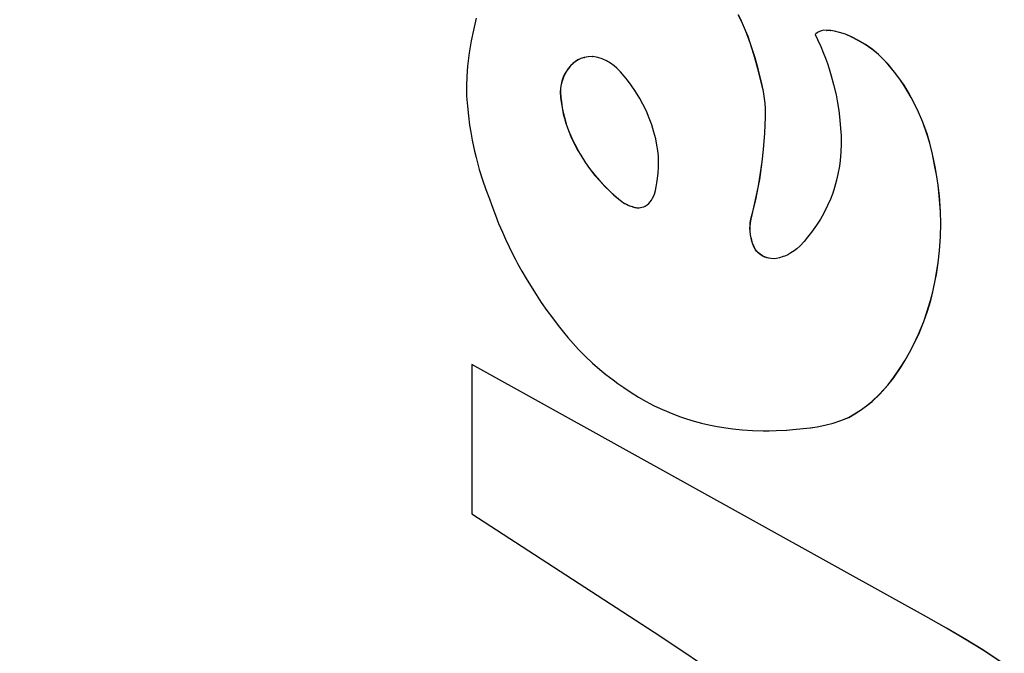
# Model space of a CAD drawing. Units: inches. Extents: x -0.2 to 21.2, y -0.2 to 15.7.
# Drawn here: x 8.2 to 8.4, y 11.6 to 11.8 of the extents above; entities that cross this region are included whole.
import ezdxf

# ---------------------------------------------------------------- set-up
doc = ezdxf.new("R2010")
doc.units = ezdxf.units.IN
doc.header["$LTSCALE"] = 0.5
doc.header["$MEASUREMENT"] = 0
doc.layers.add('PART', color=7, linetype='Continuous')
doc.styles.add('ROMANS', font='romans.shx', dxfattribs={"width": 0.75, "height": 0.15})
doc.dimstyles.new('DWYER_STANDARD', dxfattribs={"dimscale": 1.5, "dimtxt": 0.1, "dimasz": 0.15, "dimexe": 0.078, "dimexo": 0.05, "dimgap": 0.05, "dimtad": 0, "dimtih": 1, "dimtoh": 1, "dimdec": 6, "dimzin": 4, "dimdsep": 46, "dimlunit": 5, "dimtxsty": 'ROMANS', "dimcen": 0.062, "dimclrd": 256, "dimclre": 256, "dimclrt": 256, "dimadec": 3, "dimazin": 1, "dimtfac": 1, "dimtdec": 3, "dimtofl": 0, "dimtmove": 0, "dimatfit": 1, "dimfxl": 0, "dimfrac": 2, "dimtolj": 1, "dimtzin": 0, "dimarcsym": 0})

# ---------------------------------------------------------------- blocks, each defined once
blk = doc.blocks.new('*D66')
at = {"layer": 'PART', "lineweight": -2}
for p, q in [((8.08979, 13.28402), (6.50189, 13.28402)), ((6.61889, 13.05902), (6.61889, 10.73187)), ((6.61889, 7.64415), (6.61889, 10.07562)), ((8.26766, 7.41915), (6.50189, 7.41915))]:
    blk.add_line(p, q, dxfattribs=at)
at = {"layer": 'PART'}
for points in [[(6.65639, 13.05902), (6.58139, 13.05902), (6.61889, 13.28402)], [(6.58139, 7.64415), (6.65639, 7.64415), (6.61889, 7.41915)]]:
    blk.add_solid(points, dxfattribs=at)
at = {"layer": 'PART', "insert": (6.61889, 10.40374), "char_height": 0.15, "attachment_point": 5, "style": 'ROMANS'}
blk.add_mtext('\\A1;5 55/64\\P [148.97]', dxfattribs=at)

msp = doc.modelspace()

# ---------------------------------------------------------------- linework, layer by layer
at = {"layer": 'PART'}
for p, q in [((8.3287021, 11.7700278), (8.3281067, 11.7673816)), ((8.3867195, 11.7693183), (8.3860369, 11.7707472)), ((8.3867544, 11.7693183), (8.3860718, 11.7707472)), ((8.3281067, 11.7673816), (8.3276299, 11.7650406)), ((8.3875936, 11.767321), (8.3867195, 11.7693183)), ((8.3867195, 11.7693183), (8.3867544, 11.7693183)), ((8.3876285, 11.767321), (8.3867544, 11.7693183)), ((8.404759, 11.7673525), (8.4042453, 11.7672624)), ((8.405343, 11.7673467), (8.4047572, 11.7673522)), ((8.4053779, 11.7673467), (8.404759, 11.7673525)), ((8.4062202, 11.7672775), (8.405343, 11.7673467)), ((8.405343, 11.7673467), (8.4053779, 11.7673467)), ((8.4062551, 11.7672775), (8.4053779, 11.7673467)), ((8.3881351, 11.765967), (8.3875936, 11.767321)), ((8.3875936, 11.767321), (8.3876285, 11.767321)), ((8.38817, 11.765967), (8.3876285, 11.767321)), ((8.3887105, 11.7644052), (8.3881351, 11.765967)), ((8.3881351, 11.765967), (8.38817, 11.765967)), ((8.3887454, 11.7644052), (8.38817, 11.765967)), ((8.4029371, 11.7664855), (8.4028642, 11.7664066)), ((8.4028642, 11.7664066), (8.4033762, 11.7653518)), ((8.4030351, 11.7665829), (8.4029371, 11.7664855)), ((8.4032589, 11.7667738), (8.4030351, 11.7665829)), ((8.4035143, 11.7669485), (8.4032589, 11.7667738)), ((8.4033762, 11.7653518), (8.404063, 11.7638372)), ((8.4037819, 11.767092), (8.4035143, 11.7669485)), ((8.4042453, 11.7672624), (8.4037819, 11.767092)), ((8.4070642, 11.7671557), (8.4062202, 11.7672775)), ((8.4062202, 11.7672775), (8.4062551, 11.7672775)), ((8.4070991, 11.7671557), (8.4062551, 11.7672775)), ((8.4081708, 11.7669111), (8.4070642, 11.7671557)), ((8.4070642, 11.7671557), (8.4070991, 11.7671557)), ((8.4082057, 11.7669111), (8.4070991, 11.7671557)), ((8.409479, 11.7664903), (8.4081708, 11.7669111)), ((8.4081708, 11.7669111), (8.4082057, 11.7669111)), ((8.4095139, 11.7664903), (8.4082057, 11.7669111)), ((8.4108969, 11.765856), (8.409479, 11.7664903)), ((8.409479, 11.7664903), (8.4095139, 11.7664903)), ((8.4109318, 11.765856), (8.4095139, 11.7664903)), ((8.412133, 11.7652325), (8.4108969, 11.765856)), ((8.4108969, 11.765856), (8.4109318, 11.765856)), ((8.4121679, 11.7652325), (8.4109318, 11.765856)), ((8.4137946, 11.7642544), (8.412133, 11.7652325)), ((8.412133, 11.7652325), (8.4121679, 11.7652325)), ((8.4138295, 11.7642544), (8.4121679, 11.7652325)), ((8.3276299, 11.7650406), (8.3272012, 11.7624116)), ((8.3896921, 11.7613406), (8.3887105, 11.7644052)), ((8.3887105, 11.7644052), (8.3887454, 11.7644052)), ((8.389727, 11.7613406), (8.3887454, 11.7644052)), ((8.404063, 11.7638372), (8.4046265, 11.7624927)), ((8.4152682, 11.763228), (8.4137946, 11.7642544)), ((8.4137946, 11.7642544), (8.4138295, 11.7642544)), ((8.4153031, 11.763228), (8.4138295, 11.7642544)), ((8.4167049, 11.7620584), (8.4152682, 11.763228)), ((8.4152682, 11.763228), (8.4153031, 11.763228)), ((8.4167398, 11.7620584), (8.4153031, 11.763228)), ((8.3272012, 11.7624116), (8.3268577, 11.7595221)), ((8.3515971, 11.7611635), (8.3509815, 11.7608769)), ((8.351632, 11.7611635), (8.3510164, 11.7608769)), ((8.3523724, 11.7614168), (8.3515971, 11.7611635)), ((8.3515971, 11.7611635), (8.351632, 11.7611635)), ((8.3524073, 11.7614168), (8.351632, 11.7611635)), ((8.353211, 11.7615708), (8.3523724, 11.7614168)), ((8.3523724, 11.7614168), (8.3524073, 11.7614168)), ((8.3532459, 11.7615708), (8.3524073, 11.7614168)), ((8.3541865, 11.7616047), (8.353211, 11.7615708)), ((8.353211, 11.7615708), (8.3532459, 11.7615708)), ((8.3542214, 11.7616047), (8.3532459, 11.7615708)), ((8.3541865, 11.7616047), (8.3542214, 11.7616047)), ((8.3553096, 11.7614043), (8.3542214, 11.7616047)), ((8.3562664, 11.7610951), (8.3553096, 11.7614043)), ((8.3572182, 11.7606741), (8.3562664, 11.7610951)), ((8.3903322, 11.7589312), (8.3896921, 11.7613406)), ((8.3896921, 11.7613406), (8.389727, 11.7613406)), ((8.3903671, 11.7589312), (8.389727, 11.7613406)), ((8.4046265, 11.7624927), (8.4051096, 11.7612512)), ((8.4051096, 11.7612512), (8.4055294, 11.7600918)), ((8.4177863, 11.7609784), (8.4167049, 11.7620584)), ((8.4167049, 11.7620584), (8.4167398, 11.7620584)), ((8.4178212, 11.7609784), (8.4167398, 11.7620584)), ((8.4187664, 11.7599186), (8.4177863, 11.7609784)), ((8.4177863, 11.7609784), (8.4178212, 11.7609784)), ((8.4188013, 11.7599186), (8.4178212, 11.7609784)), ((8.3268577, 11.7595221), (8.3266826, 11.7572917)), ((8.3488546, 11.7590151), (8.3484486, 11.7584295)), ((8.3488895, 11.7590151), (8.3484835, 11.7584295)), ((8.3493498, 11.7596122), (8.3488546, 11.7590151)), ((8.3488546, 11.7590151), (8.3488895, 11.7590151)), ((8.3493847, 11.7596122), (8.3488895, 11.7590151)), ((8.3498708, 11.7601196), (8.3493498, 11.7596122)), ((8.3493498, 11.7596122), (8.3493847, 11.7596122)), ((8.3499057, 11.7601196), (8.3493847, 11.7596122)), ((8.3504245, 11.7605411), (8.3498708, 11.7601196)), ((8.3498708, 11.7601196), (8.3499057, 11.7601196)), ((8.3504594, 11.7605411), (8.3499057, 11.7601196)), ((8.3509815, 11.7608769), (8.3504245, 11.7605411)), ((8.3504245, 11.7605411), (8.3504594, 11.7605411)), ((8.3510164, 11.7608769), (8.3504594, 11.7605411)), ((8.3509815, 11.7608769), (8.3510164, 11.7608769)), ((8.3580824, 11.7601794), (8.3572182, 11.7606741)), ((8.358869, 11.7596185), (8.3580824, 11.7601794)), ((8.3594914, 11.7590833), (8.358869, 11.7596185)), ((8.3602701, 11.7582669), (8.3594914, 11.7590833)), ((8.3911533, 11.7556939), (8.3903322, 11.7589312)), ((8.3903322, 11.7589312), (8.3903671, 11.7589312)), ((8.3911882, 11.7556939), (8.3903671, 11.7589312)), ((8.4055294, 11.7600918), (8.4059192, 11.7589336)), ((8.4059192, 11.7589336), (8.4063849, 11.7574215)), ((8.4201896, 11.7582202), (8.4187664, 11.7599186)), ((8.4187664, 11.7599186), (8.4188013, 11.7599186)), ((8.4202245, 11.7582202), (8.4188013, 11.7599186)), ((8.3266826, 11.7572917), (8.3265885, 11.7551797)), ((8.3477628, 11.7571071), (8.3474637, 11.7562616)), ((8.3477977, 11.7571071), (8.3474986, 11.7562616)), ((8.3480554, 11.757741), (8.3477628, 11.7571071)), ((8.3477628, 11.7571071), (8.3477977, 11.7571071)), ((8.3480903, 11.757741), (8.3477977, 11.7571071)), ((8.3484486, 11.7584295), (8.3480554, 11.757741)), ((8.3480554, 11.757741), (8.3480903, 11.757741)), ((8.3484835, 11.7584295), (8.3480903, 11.757741)), ((8.3484486, 11.7584295), (8.3484835, 11.7584295)), ((8.3611118, 11.7573125), (8.3602701, 11.7582669)), ((8.3617844, 11.7564922), (8.3611118, 11.7573125)), ((8.4063849, 11.7574215), (8.4069002, 11.7555303)), ((8.4213689, 11.7566414), (8.4201896, 11.7582202)), ((8.4201896, 11.7582202), (8.4202245, 11.7582202)), ((8.4214038, 11.7566414), (8.4202245, 11.7582202)), ((8.4222504, 11.755337), (8.4213689, 11.7566414)), ((8.4213689, 11.7566414), (8.4214038, 11.7566414)), ((8.4222853, 11.755337), (8.4214038, 11.7566414)), ((8.3265885, 11.7551797), (8.3266346, 11.7529855)), ((8.3471521, 11.7546813), (8.3471079, 11.7538087)), ((8.347187, 11.7546813), (8.3471428, 11.7538087)), ((8.3472827, 11.7555373), (8.3471521, 11.7546813)), ((8.3471521, 11.7546813), (8.347187, 11.7546813)), ((8.3473176, 11.7555373), (8.347187, 11.7546813)), ((8.3474637, 11.7562616), (8.3472827, 11.7555373)), ((8.3472827, 11.7555373), (8.3473176, 11.7555373)), ((8.3474986, 11.7562616), (8.3473176, 11.7555373)), ((8.3474637, 11.7562616), (8.3474986, 11.7562616)), ((8.3626303, 11.7553771), (8.3617844, 11.7564922)), ((8.3635883, 11.7539807), (8.3626303, 11.7553771)), ((8.3915307, 11.7540046), (8.3911533, 11.7556939)), ((8.3911533, 11.7556939), (8.3911882, 11.7556939)), ((8.3915656, 11.7540046), (8.3911882, 11.7556939)), ((8.4069002, 11.7555303), (8.4074307, 11.7532237)), ((8.4231487, 11.7538725), (8.4222504, 11.755337)), ((8.4222504, 11.755337), (8.4222853, 11.755337)), ((8.4231836, 11.7538725), (8.4222853, 11.755337)), ((8.3266346, 11.7529855), (8.3268015, 11.7507605)), ((8.3471079, 11.7538087), (8.3471428, 11.7538087)), ((8.3471079, 11.7538087), (8.3471842, 11.7526635)), ((8.3471428, 11.7538087), (8.3472191, 11.7526635)), ((8.3471842, 11.7526635), (8.3472191, 11.7526635)), ((8.3471842, 11.7526635), (8.3473183, 11.7517449)), ((8.3472191, 11.7526635), (8.3473532, 11.7517449)), ((8.3645134, 11.7524647), (8.3635883, 11.7539807)), ((8.3651845, 11.7512333), (8.3645134, 11.7524647)), ((8.3919137, 11.7514455), (8.3915307, 11.7540046)), ((8.3915307, 11.7540046), (8.3915656, 11.7540046)), ((8.3919486, 11.7514455), (8.3915656, 11.7540046)), ((8.4074307, 11.7532237), (8.4077553, 11.7515183)), ((8.4238321, 11.7526617), (8.4231487, 11.7538725)), ((8.4231487, 11.7538725), (8.4231836, 11.7538725)), ((8.423867, 11.7526617), (8.4231836, 11.7538725)), ((8.424576, 11.7512644), (8.4238321, 11.7526617)), ((8.4238321, 11.7526617), (8.423867, 11.7526617)), ((8.4246109, 11.7512644), (8.423867, 11.7526617)), ((8.3268015, 11.7507605), (8.3270188, 11.7486865)), ((8.3473183, 11.7517449), (8.3473532, 11.7517449)), ((8.3473183, 11.7517449), (8.347513, 11.7504373)), ((8.3473532, 11.7517449), (8.3475479, 11.7504373)), ((8.347513, 11.7504373), (8.3475479, 11.7504373)), ((8.347513, 11.7504373), (8.3477793, 11.7491124)), ((8.3475479, 11.7504373), (8.3478142, 11.7491124)), ((8.3659405, 11.7496708), (8.3651845, 11.7512333)), ((8.3919869, 11.7502139), (8.3919137, 11.7514455)), ((8.3919137, 11.7514455), (8.3919486, 11.7514455)), ((8.3920218, 11.7502139), (8.3919486, 11.7514455)), ((8.3919697, 11.7484294), (8.3919869, 11.7502139)), ((8.3919869, 11.7502139), (8.3920218, 11.7502139)), ((8.3920046, 11.7484294), (8.3920218, 11.7502139)), ((8.4077553, 11.7515183), (8.4080238, 11.7498119)), ((8.4254389, 11.7494793), (8.424576, 11.7512644)), ((8.424576, 11.7512644), (8.4246109, 11.7512644)), ((8.4254738, 11.7494793), (8.4246109, 11.7512644)), ((8.3270188, 11.7486865), (8.3272966, 11.7466098)), ((8.3477793, 11.7491124), (8.3478142, 11.7491124)), ((8.3477793, 11.7491124), (8.3480447, 11.7480487)), ((8.3478142, 11.7491124), (8.3480796, 11.7480487)), ((8.3480447, 11.7480487), (8.3480796, 11.7480487)), ((8.3480447, 11.7480487), (8.3481161, 11.7477909)), ((8.3480796, 11.7480487), (8.348151, 11.7477909)), ((8.3665732, 11.7481698), (8.3659405, 11.7496708)), ((8.3671201, 11.746668), (8.3665732, 11.7481698)), ((8.3918328, 11.7448753), (8.3919697, 11.7484294)), ((8.3918677, 11.7448753), (8.3920046, 11.7484294)), ((8.3919697, 11.7484294), (8.3920046, 11.7484294)), ((8.4080238, 11.7498119), (8.4082751, 11.7477429)), ((8.4263744, 11.7472819), (8.4254389, 11.7494793)), ((8.4254389, 11.7494793), (8.4254738, 11.7494793)), ((8.4264093, 11.7472819), (8.4254738, 11.7494793)), ((8.3272966, 11.7466098), (8.3275334, 11.74512)), ((8.3481161, 11.7477909), (8.348151, 11.7477909)), ((8.3481161, 11.7477909), (8.3483926, 11.7468754)), ((8.348151, 11.7477909), (8.3484275, 11.7468754)), ((8.3483926, 11.7468754), (8.3484275, 11.7468754)), ((8.3483926, 11.7468754), (8.3489029, 11.7454343)), ((8.3484275, 11.7468754), (8.3489378, 11.7454343)), ((8.3676013, 11.7451096), (8.3671201, 11.746668)), ((8.4082751, 11.7477429), (8.4084311, 11.745902)), ((8.4084311, 11.745902), (8.4085166, 11.7443404)), ((8.427294, 11.7447377), (8.4263744, 11.7472819)), ((8.4263744, 11.7472819), (8.4264093, 11.7472819)), ((8.4273289, 11.7447377), (8.4264093, 11.7472819)), ((8.3275334, 11.74512), (8.3278595, 11.7433314)), ((8.3489029, 11.7454343), (8.3489378, 11.7454343)), ((8.3489029, 11.7454343), (8.349594, 11.7438111)), ((8.3489378, 11.7454343), (8.3496289, 11.7438111)), ((8.349594, 11.7438111), (8.3496289, 11.7438111)), ((8.349594, 11.7438111), (8.3502615, 11.7424455)), ((8.3496289, 11.7438111), (8.3502964, 11.7424455)), ((8.3679841, 11.7436311), (8.3676013, 11.7451096)), ((8.3915555, 11.7412881), (8.3918328, 11.7448753)), ((8.3915904, 11.7412881), (8.3918677, 11.7448753)), ((8.3918328, 11.7448753), (8.3918677, 11.7448753)), ((8.4085166, 11.7443404), (8.4085481, 11.7425707)), ((8.4279093, 11.7427063), (8.427294, 11.7447377)), ((8.427294, 11.7447377), (8.4273289, 11.7447377)), ((8.4279442, 11.7427063), (8.4273289, 11.7447377)), ((8.3278595, 11.7433314), (8.3283675, 11.7409424)), ((8.3502615, 11.7424455), (8.3502964, 11.7424455)), ((8.3502615, 11.7424455), (8.3509677, 11.7411147)), ((8.3502964, 11.7424455), (8.3510026, 11.7411147)), ((8.3682604, 11.742284), (8.3679841, 11.7436311)), ((8.3684422, 11.7410641), (8.3682604, 11.742284)), ((8.4085481, 11.7425707), (8.408481, 11.7406848)), ((8.4285166, 11.7402605), (8.4279093, 11.7427063)), ((8.4279093, 11.7427063), (8.4279442, 11.7427063)), ((8.4285515, 11.7402605), (8.4279442, 11.7427063)), ((8.3283675, 11.7409424), (8.3287018, 11.7395521)), ((8.3287018, 11.7395521), (8.3294123, 11.7369272)), ((8.3509677, 11.7411147), (8.3510026, 11.7411147)), ((8.3509677, 11.7411147), (8.3515865, 11.7400461)), ((8.3510026, 11.7411147), (8.3516214, 11.7400461)), ((8.3515865, 11.7400461), (8.3516214, 11.7400461)), ((8.3515865, 11.7400461), (8.3526321, 11.7384066)), ((8.3516214, 11.7400461), (8.352667, 11.7384066)), ((8.3685602, 11.7398505), (8.3684422, 11.7410641)), ((8.3686159, 11.7386557), (8.3685602, 11.7398505)), ((8.3912531, 11.7385819), (8.3915555, 11.7412881)), ((8.391288, 11.7385819), (8.3915904, 11.7412881)), ((8.3915555, 11.7412881), (8.3915904, 11.7412881)), ((8.408481, 11.7406848), (8.4083186, 11.7388765)), ((8.429029, 11.7375304), (8.4285166, 11.7402605)), ((8.4285166, 11.7402605), (8.4285515, 11.7402605)), ((8.4290639, 11.7375304), (8.4285515, 11.7402605)), ((8.3526321, 11.7384066), (8.352667, 11.7384066)), ((8.3526321, 11.7384066), (8.3535004, 11.7371757)), ((8.352667, 11.7384066), (8.3535353, 11.7371757)), ((8.3685409, 11.7361688), (8.3686087, 11.7373488)), ((8.3686087, 11.7373488), (8.3686159, 11.7386557)), ((8.3906873, 11.7347578), (8.3912531, 11.7385819)), ((8.3907222, 11.7347578), (8.391288, 11.7385819)), ((8.3912531, 11.7385819), (8.391288, 11.7385819)), ((8.4081517, 11.7376419), (8.4078383, 11.7359027)), ((8.4083186, 11.7388765), (8.4081517, 11.7376419)), ((8.4293599, 11.7358028), (8.429029, 11.7375304)), ((8.429029, 11.7375304), (8.4290639, 11.7375304)), ((8.4293948, 11.7358028), (8.4290639, 11.7375304)), ((8.3294123, 11.7369272), (8.330109, 11.7346681)), ((8.3535004, 11.7371757), (8.3535353, 11.7371757)), ((8.3535004, 11.7371757), (8.3546917, 11.7356435)), ((8.3535353, 11.7371757), (8.3547266, 11.7356435)), ((8.3546917, 11.7356435), (8.3547266, 11.7356435)), ((8.3546917, 11.7356435), (8.3557437, 11.7344167)), ((8.3547266, 11.7356435), (8.3557786, 11.7344167)), ((8.368413, 11.7349767), (8.3685409, 11.7361688)), ((8.4078383, 11.7359027), (8.4075426, 11.734602)), ((8.4297271, 11.7334701), (8.4293599, 11.7358028)), ((8.4293599, 11.7358028), (8.4293948, 11.7358028)), ((8.429762, 11.7334701), (8.4293948, 11.7358028)), ((8.330109, 11.7346681), (8.3308381, 11.7325438)), ((8.3557437, 11.7344167), (8.3557786, 11.7344167)), ((8.3557437, 11.7344167), (8.3568841, 11.7332003)), ((8.3557786, 11.7344167), (8.356919, 11.7332003)), ((8.3568841, 11.7332003), (8.3579318, 11.7321735)), ((8.3568841, 11.7332003), (8.356919, 11.7332003)), ((8.356919, 11.7332003), (8.3579667, 11.7321735)), ((8.3679138, 11.7323481), (8.3681043, 11.7331778)), ((8.3681043, 11.7331778), (8.3682602, 11.7339848)), ((8.3682602, 11.7339848), (8.368413, 11.7349767)), ((8.3898177, 11.7302928), (8.3904439, 11.7333838)), ((8.3898526, 11.7302928), (8.3904788, 11.7333838)), ((8.3904439, 11.7333838), (8.3906873, 11.7347578)), ((8.3904439, 11.7333838), (8.3904788, 11.7333838)), ((8.3904788, 11.7333838), (8.3907222, 11.7347578)), ((8.3906873, 11.7347578), (8.3907222, 11.7347578)), ((8.4071026, 11.7329955), (8.4066934, 11.7317233)), ((8.4075426, 11.734602), (8.4071026, 11.7329955)), ((8.4299978, 11.7312023), (8.4297271, 11.7334701)), ((8.4297271, 11.7334701), (8.429762, 11.7334701)), ((8.4300327, 11.7312023), (8.429762, 11.7334701)), ((8.3308381, 11.7325438), (8.331606, 11.7305092)), ((8.3579318, 11.7321735), (8.3588606, 11.7313278)), ((8.3579318, 11.7321735), (8.3579667, 11.7321735)), ((8.3579667, 11.7321735), (8.3588955, 11.7313278)), ((8.3588606, 11.7313278), (8.3598168, 11.7305148)), ((8.3588606, 11.7313278), (8.3588955, 11.7313278)), ((8.3588955, 11.7313278), (8.3598517, 11.7305148)), ((8.3673188, 11.730631), (8.3675744, 11.7311653)), ((8.3675744, 11.7311653), (8.3677102, 11.7315546)), ((8.3677102, 11.7315546), (8.3679138, 11.7323481)), ((8.4066934, 11.7317233), (8.4062027, 11.7304664)), ((8.4302492, 11.7277511), (8.4299978, 11.7312023)), ((8.4299978, 11.7312023), (8.4300327, 11.7312023)), ((8.4302841, 11.7277511), (8.4300327, 11.7312023)), ((8.331606, 11.7305092), (8.3321434, 11.7290521)), ((8.3321434, 11.7290521), (8.3329252, 11.7269583)), ((8.3598168, 11.7305148), (8.3602686, 11.7301495)), ((8.3598168, 11.7305148), (8.3598517, 11.7305148)), ((8.3598517, 11.7305148), (8.3603035, 11.7301495)), ((8.3602686, 11.7301495), (8.3605747, 11.7299087)), ((8.3602686, 11.7301495), (8.3603035, 11.7301495)), ((8.3603035, 11.7301495), (8.3606096, 11.7299087)), ((8.3605747, 11.7299087), (8.3609215, 11.7296799)), ((8.3605747, 11.7299087), (8.3606096, 11.7299087)), ((8.3606096, 11.7299087), (8.3609564, 11.7296799)), ((8.3609215, 11.7296799), (8.3611815, 11.7295334)), ((8.3609215, 11.7296799), (8.3609564, 11.7296799)), ((8.3609564, 11.7296799), (8.3612164, 11.7295334)), ((8.3611815, 11.7295334), (8.3615404, 11.7293471)), ((8.3611815, 11.7295334), (8.3612164, 11.7295334)), ((8.3612164, 11.7295334), (8.3615753, 11.7293471)), ((8.3615404, 11.7293471), (8.3619459, 11.7291575)), ((8.3615404, 11.7293471), (8.3615753, 11.7293471)), ((8.3615753, 11.7293471), (8.3619808, 11.7291575)), ((8.3619459, 11.7291575), (8.3622723, 11.7290201)), ((8.3619459, 11.7291575), (8.3619808, 11.7291575)), ((8.3619808, 11.7291575), (8.3623072, 11.7290201)), ((8.3622723, 11.7290201), (8.3625286, 11.7289214)), ((8.3622723, 11.7290201), (8.3623072, 11.7290201)), ((8.3623072, 11.7290201), (8.3625635, 11.7289214)), ((8.3625286, 11.7289214), (8.3628426, 11.7288109)), ((8.3625286, 11.7289214), (8.3625635, 11.7289214)), ((8.3625635, 11.7289214), (8.3628775, 11.7288109)), ((8.3628426, 11.7288109), (8.3631391, 11.728717)), ((8.3628426, 11.7288109), (8.3628775, 11.7288109)), ((8.3628775, 11.7288109), (8.363174, 11.728717)), ((8.3631391, 11.728717), (8.3633936, 11.7286519)), ((8.3631391, 11.728717), (8.363174, 11.728717)), ((8.363174, 11.728717), (8.3634285, 11.7286519)), ((8.3633936, 11.7286519), (8.3636093, 11.7286128)), ((8.3633936, 11.7286519), (8.3634285, 11.7286519)), ((8.3634285, 11.7286519), (8.3636442, 11.7286128)), ((8.3636093, 11.7286128), (8.3638697, 11.7285855)), ((8.3636093, 11.7286128), (8.3636442, 11.7286128)), ((8.3636442, 11.7286128), (8.3639046, 11.7285855)), ((8.3643679, 11.7285835), (8.3646457, 11.7286134)), ((8.3646457, 11.7286134), (8.3649474, 11.7286725)), ((8.3649474, 11.7286725), (8.3653686, 11.7288044)), ((8.3653686, 11.7288044), (8.3656956, 11.7289509)), ((8.3656956, 11.7289509), (8.366082, 11.7291825)), ((8.366082, 11.7291825), (8.3664728, 11.7294986)), ((8.3664728, 11.7294986), (8.3667875, 11.729837)), ((8.3667875, 11.729837), (8.3670474, 11.7302049)), ((8.3670474, 11.7302049), (8.3673188, 11.730631)), ((8.3892027, 11.7276829), (8.3898177, 11.7302928)), ((8.3892376, 11.7276829), (8.3898526, 11.7302928)), ((8.3898177, 11.7302928), (8.3898526, 11.7302928)), ((8.4055615, 11.7290253), (8.4047241, 11.7273745)), ((8.4062027, 11.7304664), (8.4055615, 11.7290253)), ((8.3329252, 11.7269583), (8.3336414, 11.7251625)), ((8.3638697, 11.7285855), (8.3640843, 11.7285761)), ((8.3638697, 11.7285855), (8.3639046, 11.7285855)), ((8.3639046, 11.7285855), (8.3641192, 11.7285761)), ((8.3640843, 11.7285761), (8.3641192, 11.7285761)), ((8.3641192, 11.7285761), (8.3643679, 11.7285835)), ((8.3887973, 11.7260524), (8.3889475, 11.7266893)), ((8.3888322, 11.7260524), (8.3889824, 11.7266893)), ((8.3889475, 11.7266893), (8.3892027, 11.7276829)), ((8.3889475, 11.7266893), (8.3889824, 11.7266893)), ((8.3889824, 11.7266893), (8.3892376, 11.7276829)), ((8.3892027, 11.7276829), (8.3892376, 11.7276829)), ((8.4047241, 11.7273745), (8.403992, 11.7260921)), ((8.4303119, 11.7250981), (8.4302492, 11.7277511)), ((8.4302492, 11.7277511), (8.4302841, 11.7277511)), ((8.4303468, 11.7250981), (8.4302841, 11.7277511)), ((8.3336414, 11.7251625), (8.3344631, 11.7232242)), ((8.388601, 11.7240833), (8.3886166, 11.7246416)), ((8.3886166, 11.7246416), (8.3886494, 11.7250654)), ((8.3886166, 11.7246416), (8.3886515, 11.7246416)), ((8.3886359, 11.7240833), (8.3886515, 11.7246416)), ((8.3886494, 11.7250654), (8.3886726, 11.7252764)), ((8.3886494, 11.7250654), (8.3886843, 11.7250654)), ((8.3886515, 11.7246416), (8.3886843, 11.7250654)), ((8.3886726, 11.7252764), (8.3887973, 11.7260524)), ((8.3886726, 11.7252764), (8.3887075, 11.7252764)), ((8.3886843, 11.7250654), (8.3887075, 11.7252764)), ((8.3887075, 11.7252764), (8.3888322, 11.7260524)), ((8.3887973, 11.7260524), (8.3888322, 11.7260524)), ((8.4031725, 11.7247948), (8.4020722, 11.7232352)), ((8.403992, 11.7260921), (8.4031725, 11.7247948)), ((8.4302528, 11.7222375), (8.4303119, 11.7250981)), ((8.4302877, 11.7222375), (8.4303468, 11.7250981)), ((8.4303119, 11.7250981), (8.4303468, 11.7250981)), ((8.3344631, 11.7232242), (8.3351493, 11.7216918)), ((8.3886191, 11.7234824), (8.388601, 11.7240833)), ((8.388601, 11.7240833), (8.3886359, 11.7240833)), ((8.3887027, 11.7226623), (8.3886191, 11.7234824)), ((8.3886191, 11.7234824), (8.388654, 11.7234824)), ((8.388654, 11.7234824), (8.3886359, 11.7240833)), ((8.3887376, 11.7226623), (8.388654, 11.7234824)), ((8.388824, 11.7219859), (8.3887027, 11.7226623)), ((8.3887027, 11.7226623), (8.3887376, 11.7226623)), ((8.3888589, 11.7219859), (8.3887376, 11.7226623)), ((8.4020722, 11.7232352), (8.4011982, 11.7221177)), ((8.4300447, 11.71919), (8.4302528, 11.7222375)), ((8.4300796, 11.71919), (8.4302877, 11.7222375)), ((8.4302528, 11.7222375), (8.4302877, 11.7222375)), ((8.3351493, 11.7216918), (8.3359422, 11.7200068)), ((8.3359422, 11.7200068), (8.3366697, 11.7185327)), ((8.3889547, 11.7214507), (8.388824, 11.7219859)), ((8.388824, 11.7219859), (8.3888589, 11.7219859)), ((8.3889896, 11.7214507), (8.3888589, 11.7219859)), ((8.3891414, 11.7208447), (8.3889547, 11.7214507)), ((8.3889547, 11.7214507), (8.3889896, 11.7214507)), ((8.3891763, 11.7208447), (8.3889896, 11.7214507)), ((8.3894717, 11.7200078), (8.3891414, 11.7208447)), ((8.3891414, 11.7208447), (8.3891763, 11.7208447)), ((8.3895066, 11.7200078), (8.3891763, 11.7208447)), ((8.3897152, 11.7195025), (8.3894717, 11.7200078)), ((8.3894717, 11.7200078), (8.3895066, 11.7200078)), ((8.3897501, 11.7195025), (8.3895066, 11.7200078)), ((8.3995922, 11.7202805), (8.3988282, 11.7195726)), ((8.4004409, 11.7212225), (8.3995922, 11.7202805)), ((8.4011982, 11.7221177), (8.4004409, 11.7212225)), ((8.3366697, 11.7185327), (8.3372444, 11.7174121)), ((8.3900375, 11.7190887), (8.3897152, 11.7195025)), ((8.3897152, 11.7195025), (8.3897501, 11.7195025)), ((8.3900724, 11.7190887), (8.3897501, 11.7195025)), ((8.3904151, 11.7187004), (8.3900375, 11.7190887)), ((8.3900375, 11.7190887), (8.3900724, 11.7190887)), ((8.39045, 11.7187004), (8.3900724, 11.7190887)), ((8.3907855, 11.7183922), (8.3904151, 11.7187004)), ((8.3904151, 11.7187004), (8.39045, 11.7187004)), ((8.3908204, 11.7183922), (8.39045, 11.7187004)), ((8.3912748, 11.7180688), (8.3907855, 11.7183922)), ((8.3907855, 11.7183922), (8.3908204, 11.7183922)), ((8.3913097, 11.7180688), (8.3908204, 11.7183922)), ((8.3917297, 11.7178371), (8.3912748, 11.7180688)), ((8.3912748, 11.7180688), (8.3913097, 11.7180688)), ((8.3917646, 11.7178371), (8.3913097, 11.7180688)), ((8.392144, 11.7176752), (8.3917297, 11.7178371)), ((8.3917297, 11.7178371), (8.3917646, 11.7178371)), ((8.3921789, 11.7176752), (8.3917646, 11.7178371)), ((8.3958736, 11.717884), (8.3950527, 11.7176297)), ((8.3962214, 11.7180162), (8.3958736, 11.717884)), ((8.3968514, 11.7182958), (8.3962214, 11.7180162)), ((8.3975696, 11.7186832), (8.3968514, 11.7182958)), ((8.3982618, 11.7191354), (8.3975696, 11.7186832)), ((8.3988282, 11.7195726), (8.3982618, 11.7191354)), ((8.4297408, 11.716539), (8.4300447, 11.71919)), ((8.4297757, 11.716539), (8.4300796, 11.71919)), ((8.4300447, 11.71919), (8.4300796, 11.71919)), ((8.3372444, 11.7174121), (8.3377736, 11.7164114)), ((8.3377736, 11.7164114), (8.3386998, 11.7147272)), ((8.3927246, 11.7175177), (8.392144, 11.7176752)), ((8.392144, 11.7176752), (8.3921789, 11.7176752)), ((8.3927595, 11.7175177), (8.3921789, 11.7176752)), ((8.393157, 11.7174489), (8.3927246, 11.7175177)), ((8.3927246, 11.7175177), (8.3927595, 11.7175177)), ((8.3931919, 11.7174489), (8.3927595, 11.7175177)), ((8.3938889, 11.7174216), (8.393157, 11.7174489)), ((8.393157, 11.7174489), (8.3931919, 11.7174489)), ((8.3939238, 11.7174216), (8.3931919, 11.7174489)), ((8.3938889, 11.7174216), (8.3939238, 11.7174216)), ((8.3944094, 11.717484), (8.3939238, 11.7174216)), ((8.3950527, 11.7176297), (8.3944094, 11.717484)), ((8.4293365, 11.7139749), (8.4297408, 11.716539)), ((8.4293714, 11.7139749), (8.4297757, 11.716539)), ((8.4297408, 11.716539), (8.4297757, 11.716539)), ((8.3386998, 11.7147272), (8.3396385, 11.7130988)), ((8.4291599, 11.7130309), (8.4293365, 11.7139749)), ((8.4291948, 11.7130309), (8.4293714, 11.7139749)), ((8.4293365, 11.7139749), (8.4293714, 11.7139749)), ((8.3396385, 11.7130988), (8.3405685, 11.7115561)), ((8.3405685, 11.7115561), (8.3418171, 11.709584)), ((8.428569, 11.7101932), (8.4291599, 11.7130309)), ((8.4286039, 11.7101932), (8.4291948, 11.7130309)), ((8.4291599, 11.7130309), (8.4291948, 11.7130309)), ((8.3418171, 11.709584), (8.342959, 11.7078704)), ((8.4280802, 11.7082756), (8.428569, 11.7101932)), ((8.4281151, 11.7082756), (8.4286039, 11.7101932)), ((8.428569, 11.7101932), (8.4286039, 11.7101932)), ((8.342959, 11.7078704), (8.3441851, 11.7061164)), ((8.4273072, 11.7057214), (8.4280802, 11.7082756)), ((8.4273421, 11.7057214), (8.4281151, 11.7082756)), ((8.4280802, 11.7082756), (8.4281151, 11.7082756)), ((8.3441851, 11.7061164), (8.3453814, 11.7044831)), ((8.4266041, 11.7037303), (8.4273072, 11.7057214)), ((8.426639, 11.7037303), (8.4273421, 11.7057214)), ((8.4273072, 11.7057214), (8.4273421, 11.7057214)), ((8.3453814, 11.7044831), (8.3466539, 11.7028232)), ((8.3466539, 11.7028232), (8.3477841, 11.7014106)), ((8.4254601, 11.7009341), (8.4266041, 11.7037303)), ((8.425495, 11.7009341), (8.426639, 11.7037303)), ((8.4266041, 11.7037303), (8.426639, 11.7037303)), ((8.3477841, 11.7014106), (8.3488002, 11.7001865)), ((8.4242139, 11.6983193), (8.4254601, 11.7009341)), ((8.4242488, 11.6983193), (8.425495, 11.7009341)), ((8.4254601, 11.7009341), (8.425495, 11.7009341)), ((8.3488002, 11.7001865), (8.3499367, 11.6988656)), ((8.3499367, 11.6988656), (8.3511328, 11.6975596)), ((8.3511328, 11.6975596), (8.3525688, 11.69613)), ((8.4225121, 11.6952468), (8.4234635, 11.6969042)), ((8.422547, 11.6952468), (8.4234984, 11.6969042)), ((8.4234635, 11.6969042), (8.4242139, 11.6983193)), ((8.4234635, 11.6969042), (8.4234984, 11.6969042)), ((8.4234984, 11.6969042), (8.4242488, 11.6983193)), ((8.4242139, 11.6983193), (8.4242488, 11.6983193)), ((8.4211675, 11.6425216), (8.327796, 11.6943317)), ((8.327796, 11.6943317), (8.327796, 11.6616305)), ((8.4211326, 11.6425216), (8.327796, 11.6943123)), ((8.3525688, 11.69613), (8.3541797, 11.6946281)), ((8.3541797, 11.6946281), (8.3557794, 11.6932337)), ((8.4215985, 11.6937759), (8.4225121, 11.6952468)), ((8.4216334, 11.6937759), (8.422547, 11.6952468)), ((8.4225121, 11.6952468), (8.422547, 11.6952468)), ((8.3557794, 11.6932337), (8.3570942, 11.6921545)), ((8.3570942, 11.6921545), (8.3586879, 11.6909214)), ((8.4199163, 11.6913206), (8.4215985, 11.6937759)), ((8.4199512, 11.6913206), (8.4216334, 11.6937759)), ((8.4215985, 11.6937759), (8.4216334, 11.6937759)), ((8.3586879, 11.6909214), (8.3597115, 11.6901703)), ((8.3597115, 11.6901703), (8.3610084, 11.6892619)), ((8.4187423, 11.6897686), (8.4199163, 11.6913206)), ((8.4187772, 11.6897686), (8.4199512, 11.6913206)), ((8.4199163, 11.6913206), (8.4199512, 11.6913206)), ((8.3610084, 11.6892619), (8.3623642, 11.6883618)), ((8.3623642, 11.6883618), (8.3642305, 11.6872009)), ((8.4152514, 11.6862336), (8.4169335, 11.6877895)), ((8.4152863, 11.6862336), (8.4169684, 11.6877895)), ((8.4169335, 11.6877895), (8.4187423, 11.6897686)), ((8.4169335, 11.6877895), (8.4169684, 11.6877895)), ((8.4169684, 11.6877895), (8.4187772, 11.6897686)), ((8.4187423, 11.6897686), (8.4187772, 11.6897686)), ((8.3642305, 11.6872009), (8.3659141, 11.6862298)), ((8.3659141, 11.6862298), (8.3675365, 11.6853721)), ((8.4140566, 11.685264), (8.4152514, 11.6862336)), ((8.4140915, 11.685264), (8.4152863, 11.6862336)), ((8.4152514, 11.6862336), (8.4152863, 11.6862336)), ((8.3675365, 11.6853721), (8.3689352, 11.6846923)), ((8.3689352, 11.6846923), (8.3708188, 11.6838595)), ((8.3708188, 11.6838595), (8.372486, 11.6831979)), ((8.4101625, 11.682728), (8.4114811, 11.6834908)), ((8.4101974, 11.682728), (8.411516, 11.6834908)), ((8.4114811, 11.6834908), (8.4127529, 11.6843163)), ((8.4114811, 11.6834908), (8.411516, 11.6834908)), ((8.411516, 11.6834908), (8.4127878, 11.6843163)), ((8.4127529, 11.6843163), (8.4140566, 11.685264)), ((8.4127529, 11.6843163), (8.4127878, 11.6843163)), ((8.4127878, 11.6843163), (8.4140915, 11.685264)), ((8.4140566, 11.685264), (8.4140915, 11.685264)), ((8.372486, 11.6831979), (8.3733827, 11.6828703)), ((8.3733827, 11.6828703), (8.3746863, 11.6824281)), ((8.3746863, 11.6824281), (8.3763643, 11.681917)), ((8.3763643, 11.681917), (8.377993, 11.6814815)), ((8.377993, 11.6814815), (8.3795831, 11.6811124)), ((8.4049568, 11.6810451), (8.4067577, 11.6815045)), ((8.4049917, 11.6810451), (8.4067926, 11.6815045)), ((8.4067577, 11.6815045), (8.4084629, 11.6820394)), ((8.4067577, 11.6815045), (8.4067926, 11.6815045)), ((8.4067926, 11.6815045), (8.4084978, 11.6820394)), ((8.4084629, 11.6820394), (8.4101625, 11.682728)), ((8.4084629, 11.6820394), (8.4084978, 11.6820394)), ((8.4084978, 11.6820394), (8.4101974, 11.682728)), ((8.4101625, 11.682728), (8.4101974, 11.682728)), ((8.3795831, 11.6811124), (8.3814509, 11.6807478)), ((8.3814509, 11.6807478), (8.3838081, 11.6803919)), ((8.3838081, 11.6803919), (8.3848656, 11.6802552)), ((8.3848656, 11.6802552), (8.3869183, 11.6800435)), ((8.3869183, 11.6800435), (8.3891461, 11.6798928)), ((8.3891461, 11.6798928), (8.3914987, 11.6798226)), ((8.3914987, 11.6798226), (8.3927619, 11.6798223)), ((8.392727, 11.6798223), (8.3943043, 11.6798589)), ((8.3927619, 11.6798223), (8.3943392, 11.6798589)), ((8.3943043, 11.6798589), (8.3966025, 11.6799854)), ((8.3943043, 11.6798589), (8.3943392, 11.6798589)), ((8.3943392, 11.6798589), (8.3966374, 11.6799854)), ((8.3966025, 11.6799854), (8.3979369, 11.6800989)), ((8.3966025, 11.6799854), (8.3966374, 11.6799854)), ((8.3966374, 11.6799854), (8.3979718, 11.6800989)), ((8.3979369, 11.6800989), (8.4002057, 11.6803235)), ((8.3979369, 11.6800989), (8.3979718, 11.6800989)), ((8.3979718, 11.6800989), (8.4002406, 11.6803235)), ((8.4002057, 11.6803235), (8.4017679, 11.6804843)), ((8.4002057, 11.6803235), (8.4002406, 11.6803235)), ((8.4002406, 11.6803235), (8.4018028, 11.6804843)), ((8.4017679, 11.6804843), (8.4032942, 11.6807133)), ((8.4017679, 11.6804843), (8.4018028, 11.6804843)), ((8.4018028, 11.6804843), (8.4033291, 11.6807133)), ((8.4032942, 11.6807133), (8.4049568, 11.6810451)), ((8.4032942, 11.6807133), (8.4033291, 11.6807133)), ((8.4033291, 11.6807133), (8.4049917, 11.6810451)), ((8.4049568, 11.6810451), (8.4049917, 11.6810451)), ((8.327796, 11.6616305), (8.3676168, 11.6357906)), ((8.4211326, 11.6425216), (8.4211675, 11.6425216)), ((8.4265465, 11.6395381), (8.4211326, 11.6425216)), ((8.4265814, 11.6395381), (8.4211675, 11.6425216)), ((8.4315772, 11.6366995), (8.4265465, 11.6395381)), ((8.4265465, 11.6395381), (8.4265814, 11.6395381)), ((8.4316121, 11.6366995), (8.4265814, 11.6395381)), ((8.4353862, 11.6344323), (8.4315772, 11.6366995)), ((8.4315772, 11.6366995), (8.4316121, 11.6366995)), ((8.4354211, 11.6344323), (8.4316121, 11.6366995)), ((8.3676168, 11.6357906), (8.3741376, 11.6314685)), ((8.439452, 11.6319109), (8.4353862, 11.6344323)), ((8.4353862, 11.6344323), (8.4354211, 11.6344323)), ((8.4394869, 11.6319109), (8.4354211, 11.6344323)), ((8.444184, 11.6288398), (8.439452, 11.6319109)), ((8.439452, 11.6319109), (8.4394869, 11.6319109)), ((8.4442189, 11.6288398), (8.4394869, 11.6319109)), ((8.3741376, 11.6314685), (8.3809853, 11.626854))]:
    msp.add_line(p, q, dxfattribs=at)

# ---------------------------------------------------------------- dimensions: what is measured, and where the dimension line sits
dim = msp.add_linear_dim(base=(6.61889083, 7.41915487), p1=(8.16478955, 13.28401641), p2=(8.34266107, 7.41915487), angle=90, dimstyle='DWYER_STANDARD', override={"dimpost": '\\X'}, dxfattribs=at)
dim.commit()
dim.dimension.update_dxf_attribs({"geometry": '*D66', "text_midpoint": (6.61889083, 10.4037407), "dimtype": 160})

doc.saveas('drawing.dxf')
